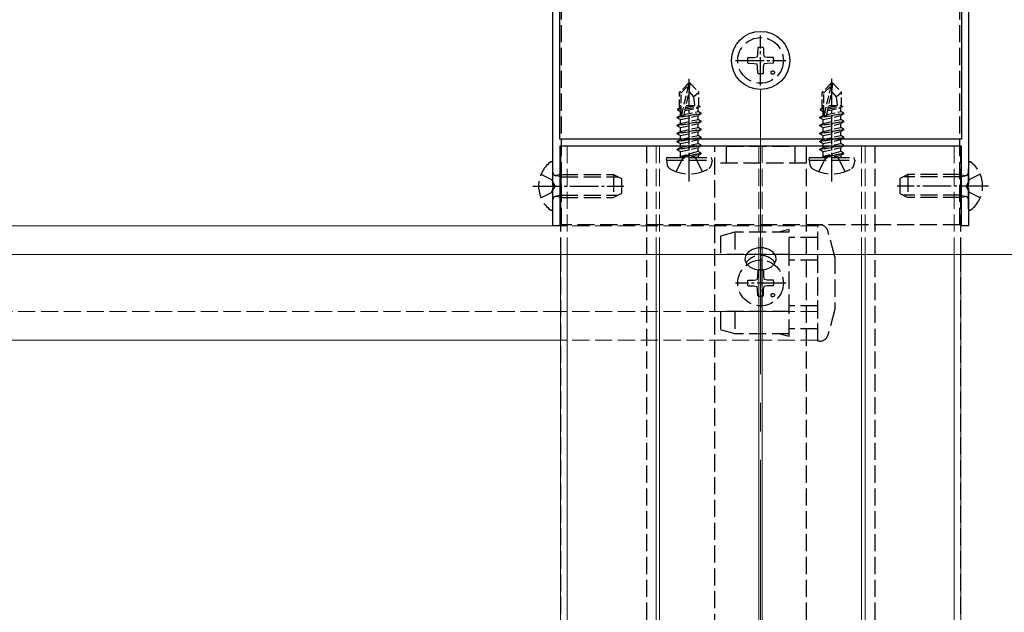
# Model space of a CAD drawing. Units: millimetres. Extents: x 0 to 8410, y 0 to 5940.
# Drawn here: x 7119 to 7292, y 2464 to 2568 of the extents above; entities that cross this region are included whole.
import ezdxf

# ---------------------------------------------------------------- set-up
doc = ezdxf.new("R2010")
doc.units = ezdxf.units.MM
doc.linetypes.add('YCENTER_1', pattern=[13, 10, -1, 1, -1])
doc.linetypes.add('YHIDDEN_1', pattern=[4, 3, -1])
for name, color, linetype, lineweight in [('YKK_11', 7, 'Continuous', 30), ('YKK_12', 2, 'Continuous', 13), ('YKK_13', 4, 'Continuous', 30)]:
    doc.layers.add(name, color=color, linetype=linetype, lineweight=lineweight)

msp = doc.modelspace()

# ---------------------------------------------------------------- linework, layer by layer
at = {"layer": 'YKK_11', "linetype": 'ByBlock', "lineweight": -2, "ltscale": 0.5}
for p, q in [((7212.6, 2539.22), (7212.6, 2618.77)), ((7285.4, 2618.77), (7285.4, 2539.22)), ((7213.8, 2546.97), (7213.8, 2616.77)), ((7284.2, 2616.77), (7284.2, 2546.97)), ((7284.2, 2546.97), (7213.8, 2546.97)), ((7284.2, 2545.77), (7213.8, 2545.77)), ((7213.8, 2545.77), (7213.8, 2531.77)), ((7284.2, 2531.77), (7284.2, 2545.77)), ((7212.72, 2539.04), (7212.6, 2539.22)), ((7212.6, 2538.31), (7212.72, 2538.49)), ((7212.6, 2531.77), (7212.6, 2538.31)), ((7212.72, 2538.49), (7212.72, 2539.04)), ((7285.4, 2539.22), (7285.28, 2539.04)), ((7285.28, 2539.04), (7285.28, 2538.49)), ((7285.28, 2538.49), (7285.4, 2538.31)), ((7285.4, 2538.31), (7285.4, 2531.77)), ((7213.8, 2531.77), (7212.6, 2531.77)), ((7285.4, 2531.77), (7284.2, 2531.77))]:
    msp.add_line(p, q, dxfattribs=at)
at = {"layer": 'YKK_12', "linetype": 'YCENTER_1', "ltscale": 5}
msp.add_line((7249, 2555.77), (7249, 1653.77), dxfattribs=at)
at = {"layer": 'YKK_12', "linetype": 'YHIDDEN_1'}
for p, q in [((7213.92, 2545.77), (7284.08, 2545.77)), ((7213.92, 2545.77), (7213.92, 2526.77)), ((7214, 2545.77), (7214, 2526.77)), ((7214, 2545.77), (7214, 2526.77)), ((7215.1, 2545.77), (7215.1, 2526.77)), ((7230.7, 2545.77), (7230.7, 2526.77)), ((7231.3, 2545.77), (7231.3, 2526.77)), ((7248.7, 2545.77), (7248.7, 2526.77)), ((7249.3, 2545.77), (7249.3, 2526.77)), ((7266.7, 2545.77), (7266.7, 2526.77)), ((7267.3, 2545.77), (7267.3, 2526.77)), ((7282.9, 2545.77), (7282.9, 2526.77)), ((7284, 2545.77), (7284, 2526.77)), ((7284.08, 2545.77), (7284.08, 2526.77)), ((7259, 2531.77), (7213.92, 2531.77)), ((7259, 2511.77), (7259, 2531.77)), ((7213.92, 2526.77), (6584.08, 2526.77)), ((7259, 2526.77), (7213.92, 2526.77)), ((7214, 2526.77), (7214, 1863.77)), ((7214, 2526.77), (7214, 1863.77)), ((7284, 2526.77), (7284, 1863.77)), ((7213.92, 2516.77), (6584.08, 2516.77)), ((7259, 2516.77), (7213.92, 2516.77)), ((7259, 2511.77), (7213.92, 2511.77))]:
    msp.add_line(p, q, dxfattribs=at)
at = {"layer": 'YKK_12'}
for p, q in [((7213.92, 2531.77), (6584.08, 2531.77)), ((5668.5, 2526.77), (7446.5, 2526.77)), ((7213.92, 2526.77), (7213.92, 1863.77)), ((7215.1, 2526.77), (7215.1, 1863.77)), ((7230.7, 2526.77), (7230.7, 1863.77)), ((7231.3, 2526.77), (7231.3, 1863.77)), ((7248.7, 2526.77), (7248.7, 1863.77)), ((7249.3, 2526.77), (7249.3, 1863.77)), ((7266.7, 2526.77), (7266.7, 1863.77)), ((7267.3, 2526.77), (7267.3, 1863.77)), ((7282.9, 2526.77), (7282.9, 1863.77)), ((7284.08, 2526.77), (7284.08, 1863.77)), ((7213.92, 2511.77), (6584.08, 2511.77))]:
    msp.add_line(p, q, dxfattribs=at)
at = {"layer": 'YKK_13', "linetype": 'YHIDDEN_1'}
for p, q in [((7214.1, 2531.97), (7214.1, 2664.77)), ((7283.9, 2531.97), (7283.9, 2664.77)), ((7248.48, 2561.9), (7248.38, 2561.39)), ((7248.5, 2563.01), (7248.48, 2561.9)), ((7249.5, 2563.01), (7249.52, 2561.9)), ((7249.52, 2561.9), (7249.62, 2561.39)), ((7246.76, 2561.27), (7247.86, 2561.29)), ((7246.76, 2560.27), (7247.86, 2560.25)), ((7247.86, 2561.29), (7248.38, 2561.39)), ((7247.86, 2560.25), (7248.38, 2560.15)), ((7248.48, 2559.63), (7248.38, 2560.15)), ((7249.52, 2559.63), (7249.62, 2560.15)), ((7250.14, 2561.29), (7249.62, 2561.39)), ((7250.14, 2560.25), (7249.62, 2560.15)), ((7251.24, 2561.27), (7250.14, 2561.29)), ((7251.24, 2560.27), (7250.14, 2560.25)), ((7248.5, 2558.52), (7248.48, 2559.63)), ((7249.5, 2558.52), (7249.52, 2559.63)), ((7241, 2545.77), (7229, 2545.77)), ((7229, 2545.77), (7229, 2340.77)), ((7241, 2340.77), (7241, 2545.77)), ((7243, 2545.77), (7241, 2545.77)), ((7243, 2545.77), (7255, 2545.77)), ((7243, 2542.77), (7243, 2545.77)), ((7257, 2545.77), (7255, 2545.77)), ((7255, 2545.77), (7255, 2542.77)), ((7269, 2545.77), (7257, 2545.77)), ((7257, 2545.77), (7257, 2340.77)), ((7269, 2545.77), (7269, 2340.77)), ((7232.5, 2543.27), (7232.59, 2543.77)), ((7232.5, 2543.27), (7232.64, 2542.46)), ((7232.5, 2543.27), (7240.5, 2543.27)), ((7232.59, 2543.77), (7240.41, 2543.77)), ((7234.2, 2541.29), (7235.35, 2543.6)), ((7235.35, 2543.6), (7235.66, 2543.77)), ((7237.64, 2543.6), (7237.34, 2543.77)), ((7238.8, 2541.29), (7237.64, 2543.6)), ((7240.5, 2543.27), (7240.36, 2542.46)), ((7240.5, 2543.27), (7240.41, 2543.77)), ((7257.5, 2543.27), (7257.59, 2543.77)), ((7257.5, 2543.27), (7257.64, 2542.46)), ((7257.5, 2543.27), (7265.5, 2543.27)), ((7257.59, 2543.77), (7265.41, 2543.77)), ((7259.2, 2541.29), (7260.35, 2543.6)), ((7260.35, 2543.6), (7260.66, 2543.77)), ((7262.64, 2543.6), (7262.34, 2543.77)), ((7263.8, 2541.29), (7262.64, 2543.6)), ((7265.5, 2543.27), (7265.36, 2542.46)), ((7265.5, 2543.27), (7265.41, 2543.77)), ((7212.6, 2534.79), (7212.6, 2542.74)), ((7257, 2542.77), (7241, 2542.77)), ((7285.4, 2534.79), (7285.4, 2542.74)), ((7210.52, 2540.84), (7212.39, 2539.91)), ((7212.39, 2539.91), (7213, 2538.77)), ((7214, 2540.39), (7212.98, 2540.63)), ((7214, 2540.77), (7213.19, 2540.62)), ((7214, 2540.77), (7214, 2536.77)), ((7214, 2540.77), (7223.2, 2540.77)), ((7214, 2540.39), (7223.96, 2540.39)), ((7223.2, 2540.77), (7223.2, 2536.77)), ((7223.2, 2540.77), (7224.6, 2540.07)), ((7224.6, 2540.07), (7224.6, 2537.47)), ((7274.8, 2540.77), (7273.4, 2540.07)), ((7273.4, 2540.07), (7273.4, 2537.47)), ((7284, 2540.39), (7274.04, 2540.39)), ((7284, 2540.77), (7274.8, 2540.77)), ((7274.8, 2540.77), (7274.8, 2536.77)), ((7284, 2540.77), (7284, 2536.77)), ((7284, 2540.77), (7284.81, 2540.62)), ((7284, 2540.39), (7285.02, 2540.63)), ((7285.61, 2539.91), (7285, 2538.77)), ((7287.48, 2540.84), (7285.61, 2539.91)), ((7212.39, 2537.62), (7213, 2538.77)), ((7285.61, 2537.62), (7285, 2538.77)), ((7210.52, 2536.69), (7212.39, 2537.62)), ((7214, 2537.15), (7212.98, 2536.91)), ((7214, 2536.77), (7213.19, 2536.91)), ((7214, 2537.15), (7223.96, 2537.15)), ((7214, 2536.77), (7223.2, 2536.77)), ((7224.6, 2537.47), (7223.2, 2536.77)), ((7273.4, 2537.47), (7274.8, 2536.77)), ((7284, 2537.15), (7274.04, 2537.15)), ((7284, 2536.77), (7274.8, 2536.77)), ((7284, 2537.15), (7285.02, 2536.91)), ((7284, 2536.77), (7284.81, 2536.91)), ((7287.48, 2536.69), (7285.61, 2537.62)), ((7283.9, 2531.97), (7214.1, 2531.97)), ((7254, 2531.17), (7252.13, 2530.67)), ((7254, 2526.77), (7254, 2531.17)), ((7259, 2511.57), (7259, 2531.97)), ((7259, 2531.97), (7259.35, 2531.97)), ((7262, 2526.37), (7260.8, 2530.85)), ((7244.5, 2530.67), (7242, 2530)), ((7242, 2530), (7242, 2526.77)), ((7254, 2530.67), (7244.5, 2530.67)), ((7244.5, 2530.67), (7244.5, 2526.77)), ((7259, 2529.77), (7254, 2529.77)), ((7247.55, 2527.65), (7246.81, 2527.17)), ((7248.49, 2527.91), (7247.55, 2527.65)), ((7249.51, 2527.91), (7248.49, 2527.91)), ((7250.45, 2527.65), (7249.51, 2527.91)), ((7251.19, 2527.17), (7250.45, 2527.65)), ((7254, 2526.77), (7242, 2526.77)), ((7246.35, 2526.53), (7246.26, 2525.82)), ((7246.26, 2525.82), (7246.54, 2525.13)), ((7246.81, 2527.17), (7246.35, 2526.53)), ((7251.65, 2526.53), (7251.19, 2527.17)), ((7251.46, 2525.13), (7251.74, 2525.82)), ((7251.74, 2525.82), (7251.65, 2526.53)), ((7254, 2516.77), (7254, 2526.77)), ((7259, 2525.77), (7254, 2525.77)), ((7262, 2526.37), (7262, 2517.16)), ((7246.54, 2525.13), (7247.15, 2524.56)), ((7247.15, 2524.56), (7248.01, 2524.18)), ((7248.01, 2524.18), (7249, 2524.05)), ((7248.5, 2524.01), (7248.48, 2522.9)), ((7249, 2524.05), (7249.99, 2524.18)), ((7249.5, 2524.01), (7249.52, 2522.9)), ((7249.99, 2524.18), (7250.85, 2524.56)), ((7250.85, 2524.56), (7251.46, 2525.13)), ((7246.76, 2522.27), (7247.86, 2522.29)), ((7247.86, 2522.29), (7248.38, 2522.39)), ((7248.48, 2522.9), (7248.38, 2522.39)), ((7249.52, 2522.9), (7249.62, 2522.39)), ((7250.14, 2522.29), (7249.62, 2522.39)), ((7251.24, 2522.27), (7250.14, 2522.29)), ((7246.76, 2521.27), (7247.86, 2521.25)), ((7247.86, 2521.25), (7248.38, 2521.15)), ((7248.48, 2520.63), (7248.38, 2521.15)), ((7248.5, 2519.52), (7248.48, 2520.63)), ((7249.5, 2519.52), (7249.52, 2520.63)), ((7249.52, 2520.63), (7249.62, 2521.15)), ((7250.14, 2521.25), (7249.62, 2521.15)), ((7251.24, 2521.27), (7250.14, 2521.25)), ((7259, 2517.77), (7254, 2517.77)), ((7262, 2517.16), (7260.8, 2512.68)), ((7242, 2516.77), (7242, 2513.54)), ((7254, 2516.77), (7242, 2516.77)), ((7244.5, 2516.77), (7244.5, 2512.87)), ((7254, 2512.37), (7254, 2516.77)), ((7244.5, 2512.87), (7242, 2513.54)), ((7259, 2513.77), (7254, 2513.77)), ((7254, 2512.87), (7244.5, 2512.87)), ((7254, 2512.37), (7252.13, 2512.87)), ((7259.35, 2511.57), (7259, 2511.57))]:
    msp.add_line(p, q, dxfattribs=at)
at = {"layer": 'YKK_13', "linetype": 'YCENTER_1', "ltscale": 0.5}
for p, q in [((7249, 2556.37), (7249, 2565.17)), ((7244.6, 2560.77), (7253.4, 2560.77)), ((7236.5, 2539.57), (7236.5, 2557.88)), ((7261.5, 2539.57), (7261.5, 2557.88)), ((7209.1, 2538.77), (7225.06, 2538.77)), ((7288.9, 2538.77), (7272.94, 2538.77)), ((7249, 2526.17), (7249, 2517.37)), ((7253.4, 2521.77), (7244.6, 2521.77))]:
    msp.add_line(p, q, dxfattribs=at)
at = {"layer": 'YKK_13', "linetype": 'YHIDDEN_1', "ltscale": 0.5}
for p, q in [((7236.35, 2556.77), (7234.8, 2555.22)), ((7236.65, 2556.77), (7236.35, 2556.77)), ((7236.35, 2556.34), (7236.35, 2556.77)), ((7236.5, 2555.26), (7236.5, 2556.77)), ((7236.5, 2555.26), (7236.65, 2556.77)), ((7236.65, 2556.77), (7238.2, 2555.22)), ((7261.35, 2556.77), (7259.8, 2555.22)), ((7261.65, 2556.77), (7261.35, 2556.77)), ((7261.35, 2556.34), (7261.35, 2556.77)), ((7261.5, 2555.26), (7261.5, 2556.77)), ((7261.5, 2555.26), (7261.65, 2556.77)), ((7261.65, 2556.77), (7263.2, 2555.22)), ((7234.8, 2552.45), (7234.8, 2555.22)), ((7234.8, 2555.22), (7235.1, 2555.09)), ((7235.1, 2555.09), (7236.35, 2556.34)), ((7235.1, 2551.31), (7235.1, 2555.09)), ((7235.17, 2551.14), (7236.35, 2556.34)), ((7235.59, 2551.26), (7236.5, 2555.26)), ((7236.5, 2555.26), (7237.25, 2554.41)), ((7237.25, 2554.41), (7238.2, 2555.22)), ((7238.2, 2552.8), (7238.2, 2555.22)), ((7259.8, 2552.45), (7259.8, 2555.22)), ((7259.8, 2555.22), (7260.1, 2555.09)), ((7260.1, 2555.09), (7261.35, 2556.34)), ((7260.1, 2551.31), (7260.1, 2555.09)), ((7260.17, 2551.14), (7261.35, 2556.34)), ((7260.59, 2551.26), (7261.5, 2555.26)), ((7261.5, 2555.26), (7262.25, 2554.41)), ((7262.25, 2554.41), (7263.2, 2555.22)), ((7263.2, 2552.8), (7263.2, 2555.22)), ((7237.25, 2554.41), (7237.4, 2552.87)), ((7262.25, 2554.41), (7262.4, 2552.87)), ((7234.4, 2550.82), (7238.6, 2551.52)), ((7234.5, 2552.27), (7234.95, 2552.53)), ((7234.5, 2552.27), (7235.1, 2552.39)), ((7234.5, 2552.06), (7234.5, 2552.27)), ((7234.5, 2552.06), (7235.1, 2552.16)), ((7234.5, 2552.06), (7234.95, 2551.8)), ((7234.8, 2552.87), (7235.1, 2552.87)), ((7234.95, 2552.53), (7235.1, 2552.57)), ((7234.95, 2551.8), (7235.1, 2551.83)), ((7234.95, 2551.13), (7234.95, 2551.8)), ((7235.59, 2551.28), (7238.05, 2551.83)), ((7235.75, 2551.98), (7238.05, 2552.5)), ((7235.82, 2552.28), (7238.4, 2552.7)), ((7235.88, 2552.54), (7237.55, 2552.87)), ((7235.96, 2552.87), (7238.2, 2552.87)), ((7238.4, 2552.7), (7238.05, 2552.5)), ((7238.05, 2551.83), (7238.05, 2552.5)), ((7238.6, 2551.52), (7238.05, 2551.83)), ((7238.2, 2552.8), (7238.4, 2552.7)), ((7238.6, 2551.42), (7238.6, 2551.52)), ((7259.4, 2550.82), (7263.6, 2551.52)), ((7259.5, 2552.27), (7259.95, 2552.53)), ((7259.5, 2552.27), (7260.1, 2552.39)), ((7259.5, 2552.06), (7259.5, 2552.27)), ((7259.5, 2552.06), (7260.1, 2552.16)), ((7259.5, 2552.06), (7259.95, 2551.8)), ((7259.8, 2552.87), (7260.1, 2552.87)), ((7259.95, 2552.53), (7260.1, 2552.57)), ((7259.95, 2551.8), (7260.1, 2551.83)), ((7259.95, 2551.13), (7259.95, 2551.8)), ((7260.59, 2551.28), (7263.05, 2551.83)), ((7260.75, 2551.98), (7263.05, 2552.5)), ((7260.82, 2552.28), (7263.4, 2552.7)), ((7260.88, 2552.54), (7262.55, 2552.87)), ((7260.96, 2552.87), (7263.2, 2552.87)), ((7263.4, 2552.7), (7263.05, 2552.5)), ((7263.05, 2551.83), (7263.05, 2552.5)), ((7263.6, 2551.52), (7263.05, 2551.83)), ((7263.2, 2552.8), (7263.4, 2552.7)), ((7263.6, 2551.42), (7263.6, 2551.52)), ((7238.6, 2551.42), (7234.4, 2550.72)), ((7234.4, 2550.82), (7234.95, 2551.13)), ((7234.4, 2550.72), (7234.4, 2550.82)), ((7234.4, 2550.72), (7234.95, 2550.4)), ((7234.4, 2549.42), (7238.6, 2550.12)), ((7238.6, 2550.02), (7234.4, 2549.32)), ((7234.95, 2551.13), (7235.14, 2551.18)), ((7234.95, 2550.4), (7238.05, 2551.1)), ((7234.95, 2549.73), (7238.05, 2550.43)), ((7234.95, 2549.73), (7234.95, 2550.4)), ((7238.6, 2551.42), (7238.05, 2551.1)), ((7238.05, 2550.43), (7238.05, 2551.1)), ((7238.6, 2550.12), (7238.05, 2550.43)), ((7238.6, 2550.02), (7238.05, 2549.7)), ((7238.6, 2550.02), (7238.6, 2550.12)), ((7263.6, 2551.42), (7259.4, 2550.72)), ((7259.4, 2550.82), (7259.95, 2551.13)), ((7259.4, 2550.72), (7259.4, 2550.82)), ((7259.4, 2550.72), (7259.95, 2550.4)), ((7259.4, 2549.42), (7263.6, 2550.12)), ((7263.6, 2550.02), (7259.4, 2549.32)), ((7259.95, 2551.13), (7260.14, 2551.18)), ((7259.95, 2550.4), (7263.05, 2551.1)), ((7259.95, 2549.73), (7263.05, 2550.43)), ((7259.95, 2549.73), (7259.95, 2550.4)), ((7263.6, 2551.42), (7263.05, 2551.1)), ((7263.05, 2550.43), (7263.05, 2551.1)), ((7263.6, 2550.12), (7263.05, 2550.43)), ((7263.6, 2550.02), (7263.05, 2549.7)), ((7263.6, 2550.02), (7263.6, 2550.12)), ((7234.4, 2549.42), (7234.95, 2549.73)), ((7234.4, 2549.32), (7234.4, 2549.42)), ((7234.4, 2549.32), (7234.95, 2549)), ((7234.4, 2548.02), (7238.6, 2548.72)), ((7238.6, 2548.62), (7234.4, 2547.92)), ((7234.4, 2548.02), (7234.95, 2548.33)), ((7234.95, 2549), (7238.05, 2549.7)), ((7234.95, 2548.33), (7238.05, 2549.03)), ((7234.95, 2548.33), (7234.95, 2549)), ((7234.95, 2547.6), (7238.05, 2548.3)), ((7238.05, 2549.03), (7238.05, 2549.7)), ((7238.6, 2548.72), (7238.05, 2549.03)), ((7238.6, 2548.62), (7238.05, 2548.3)), ((7238.05, 2547.63), (7238.05, 2548.3)), ((7238.6, 2548.62), (7238.6, 2548.72)), ((7259.4, 2549.42), (7259.95, 2549.73)), ((7259.4, 2549.32), (7259.4, 2549.42)), ((7259.4, 2549.32), (7259.95, 2549)), ((7259.4, 2548.02), (7263.6, 2548.72)), ((7263.6, 2548.62), (7259.4, 2547.92)), ((7259.4, 2548.02), (7259.95, 2548.33)), ((7259.95, 2549), (7263.05, 2549.7)), ((7259.95, 2548.33), (7263.05, 2549.03)), ((7259.95, 2548.33), (7259.95, 2549)), ((7259.95, 2547.6), (7263.05, 2548.3)), ((7263.05, 2549.03), (7263.05, 2549.7)), ((7263.6, 2548.72), (7263.05, 2549.03)), ((7263.6, 2548.62), (7263.05, 2548.3)), ((7263.05, 2547.63), (7263.05, 2548.3)), ((7263.6, 2548.62), (7263.6, 2548.72)), ((7234.4, 2547.92), (7234.4, 2548.02)), ((7234.4, 2547.92), (7234.95, 2547.6)), ((7234.4, 2546.62), (7238.6, 2547.32)), ((7238.6, 2547.22), (7234.4, 2546.52)), ((7234.4, 2546.62), (7234.95, 2546.93)), ((7234.4, 2546.52), (7234.4, 2546.62)), ((7234.4, 2546.52), (7234.95, 2546.2)), ((7234.95, 2546.93), (7238.05, 2547.63)), ((7234.95, 2546.93), (7234.95, 2547.6)), ((7234.95, 2546.2), (7238.05, 2546.9)), ((7238.6, 2547.32), (7238.05, 2547.63)), ((7238.6, 2547.22), (7238.05, 2546.9)), ((7238.05, 2546.23), (7238.05, 2546.9)), ((7238.6, 2547.22), (7238.6, 2547.32)), ((7259.4, 2547.92), (7259.4, 2548.02)), ((7259.4, 2547.92), (7259.95, 2547.6)), ((7259.4, 2546.62), (7263.6, 2547.32)), ((7263.6, 2547.22), (7259.4, 2546.52)), ((7259.4, 2546.62), (7259.95, 2546.93)), ((7259.4, 2546.52), (7259.4, 2546.62)), ((7259.4, 2546.52), (7259.95, 2546.2)), ((7259.95, 2546.93), (7263.05, 2547.63)), ((7259.95, 2546.93), (7259.95, 2547.6)), ((7259.95, 2546.2), (7263.05, 2546.9)), ((7263.6, 2547.32), (7263.05, 2547.63)), ((7263.6, 2547.22), (7263.05, 2546.9)), ((7263.05, 2546.23), (7263.05, 2546.9)), ((7263.6, 2547.22), (7263.6, 2547.32)), ((7234.4, 2545.22), (7238.6, 2545.92)), ((7238.6, 2545.82), (7234.4, 2545.12)), ((7234.4, 2545.22), (7234.95, 2545.53)), ((7234.4, 2545.12), (7234.4, 2545.22)), ((7234.4, 2545.12), (7234.95, 2544.8)), ((7234.95, 2545.53), (7238.05, 2546.23)), ((7234.95, 2545.53), (7234.95, 2546.2)), ((7234.95, 2544.8), (7238.05, 2545.5)), ((7234.95, 2543.97), (7234.95, 2544.8)), ((7238.05, 2544.83), (7235, 2543.92)), ((7238.6, 2545.92), (7238.05, 2546.23)), ((7238.6, 2545.82), (7238.05, 2545.5)), ((7238.05, 2544.83), (7238.05, 2545.5)), ((7238.6, 2544.52), (7238.05, 2544.83)), ((7238.6, 2545.82), (7238.6, 2545.92)), ((7259.4, 2545.22), (7263.6, 2545.92)), ((7263.6, 2545.82), (7259.4, 2545.12)), ((7259.4, 2545.22), (7259.95, 2545.53)), ((7259.4, 2545.12), (7259.4, 2545.22)), ((7259.4, 2545.12), (7259.95, 2544.8)), ((7259.95, 2545.53), (7263.05, 2546.23)), ((7259.95, 2545.53), (7259.95, 2546.2)), ((7259.95, 2544.8), (7263.05, 2545.5)), ((7259.95, 2543.97), (7259.95, 2544.8)), ((7263.05, 2544.83), (7260, 2543.92)), ((7263.6, 2545.92), (7263.05, 2546.23)), ((7263.6, 2545.82), (7263.05, 2545.5)), ((7263.05, 2544.83), (7263.05, 2545.5)), ((7263.6, 2544.52), (7263.05, 2544.83)), ((7263.6, 2545.82), (7263.6, 2545.92)), ((7235, 2543.92), (7238.6, 2544.52)), ((7238.6, 2544.42), (7235, 2543.82)), ((7235, 2543.82), (7238.05, 2544.1)), ((7235, 2543.82), (7235, 2543.92)), ((7235.66, 2543.77), (7236.5, 2544.21)), ((7237.34, 2543.77), (7236.5, 2544.21)), ((7238.6, 2544.42), (7238.05, 2544.1)), ((7238.05, 2543.97), (7238.05, 2544.1)), ((7238.6, 2544.42), (7238.6, 2544.52)), ((7238.6, 2544.42), (7238.6, 2544.52)), ((7260, 2543.92), (7263.6, 2544.52)), ((7263.6, 2544.42), (7260, 2543.82)), ((7260, 2543.82), (7263.05, 2544.1)), ((7260, 2543.82), (7260, 2543.92)), ((7260.66, 2543.77), (7261.5, 2544.21)), ((7262.34, 2543.77), (7261.5, 2544.21)), ((7263.6, 2544.42), (7263.05, 2544.1)), ((7263.05, 2543.97), (7263.05, 2544.1)), ((7263.6, 2544.42), (7263.6, 2544.52)), ((7263.6, 2544.42), (7263.6, 2544.52))]:
    msp.add_line(p, q, dxfattribs=at)
at = {"layer": 'YKK_13'}
msp.add_circle((7249, 2560.77), 5.1, dxfattribs=at)
at = {"layer": 'YKK_13', "linetype": 'YHIDDEN_1'}
for centre, radius in [((7249, 2560.77), 4), ((7251.12, 2558.64), 0.3), ((7249, 2521.77), 4), ((7251.12, 2519.64), 0.3)]:
    msp.add_circle(centre, radius, dxfattribs=at)
for centre, radius, start, end in [((7249, 2560.77), 2.3, 77.4441, 102.5559), ((7249, 2560.77), 2.3, 167.4441, 192.5559), ((7249, 2560.77), 2.3, 347.4441, 12.5559), ((7249, 2560.77), 2.3, 257.4441, 282.5559), ((7215.4, 2538.77), 5.3, 127.7141, 232.2859), ((7212.33, 2542.74), 0.274, 0, 127.7141), ((7285.67, 2542.74), 0.274, 52.2859, 180), ((7282.6, 2538.77), 5.3, 307.7141, 52.2859), ((7233.53, 2542.62), 0.9, 190, 237.9441), ((7236.5, 2547.37), 6.5, 237.9441, 302.0559), ((7239.47, 2542.62), 0.9, 302.0559, 350), ((7258.53, 2542.62), 0.9, 190, 237.9441), ((7261.5, 2547.37), 6.5, 237.9441, 302.0559), ((7264.47, 2542.62), 0.9, 302.0559, 350), ((7213.1, 2541.11), 0.5, 180, 280.091), ((7284.9, 2541.11), 0.5, 259.909, 0), ((7213.1, 2536.42), 0.5, 79.909, 180), ((7284.9, 2536.42), 0.5, 0, 100.091), ((7212.33, 2534.79), 0.274, 232.2859, 0), ((7285.67, 2534.79), 0.274, 180, 307.7141), ((7259.35, 2530.47), 1.5, 15, 90), ((7249, 2523.44), 3.16, 35.8368, 144.1632), ((7249, 2521.77), 2.3, 77.4441, 102.5559), ((7249, 2521.77), 2.3, 167.4441, 192.5559), ((7249, 2521.77), 2.3, 347.4441, 12.5559), ((7249, 2521.77), 2.3, 257.4441, 282.5559), ((7259.35, 2513.07), 1.5, 270, 345)]:
    msp.add_arc(centre, radius, start, end, dxfattribs=at)
at = {"layer": 'YKK_13', "linetype": 'YHIDDEN_1', "ltscale": 0.5}
for centre, radius, start, end in [((7235.35, 2551.31), 0.248, 180, 347.191), ((7260.35, 2551.31), 0.248, 180, 347.191), ((7234.75, 2543.97), 0.2, 270, 0), ((7238.25, 2543.97), 0.2, 180, 270), ((7259.75, 2543.97), 0.2, 270, 0), ((7263.25, 2543.97), 0.2, 180, 270)]:
    msp.add_arc(centre, radius, start, end, dxfattribs=at)

doc.saveas('drawing.dxf')
